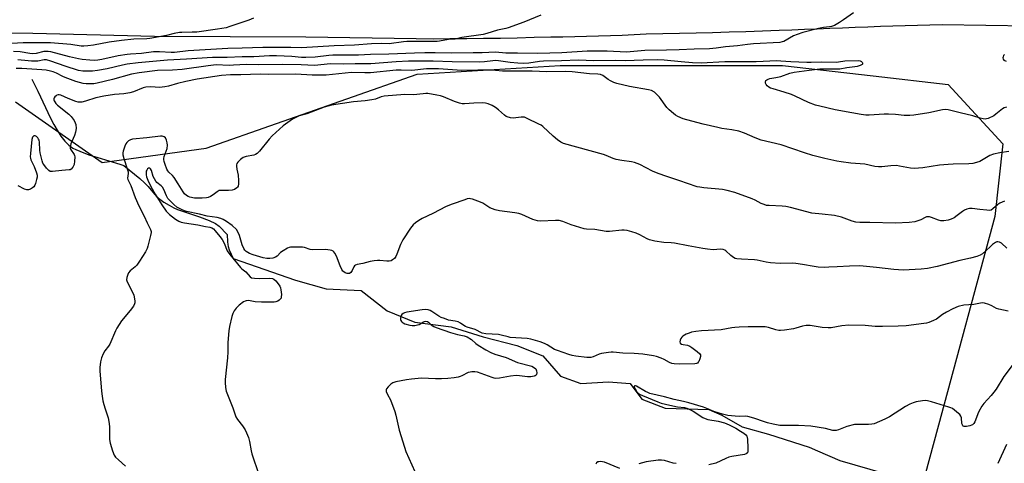
# Model space of a CAD drawing. Units: inches. Extents: x 1315762 to 1321763, y 525447 to 529448.
# Drawn here: x 1319478 to 1319923, y 528358 to 528558 of the extents above; entities that cross this region are included whole.
import ezdxf

# ---------------------------------------------------------------- set-up
doc = ezdxf.new("R2010")
doc.units = ezdxf.units.IN
doc.header["$MEASUREMENT"] = 0
for name, color, linetype in [('HYDRO-Single Line Stream', 4, 'Continuous'), ('NTRL-Trees', 3, 'Continuous'), ('TRANS-Road', 130, 'Continuous'), ('Undefined', 1, 'Continuous')]:
    doc.layers.add(name, color=color, linetype=linetype)

msp = doc.modelspace()

# ---------------------------------------------------------------- linework, layer by layer
at = {"layer": 'HYDRO-Single Line Stream'}
msp.add_lwpolyline([(1319483.56, 528531.59), (1319486.23, 528526.22), (1319492.02, 528513.99), (1319493.49, 528511.12), (1319494.97, 528508.49), (1319496.65, 528505.88), (1319498.42, 528503.63), (1319500.31, 528501.78), (1319502.14, 528500.48), (1319503.41, 528499.8), (1319505.16, 528499.02), (1319509.31, 528497.47), (1319513.31, 528496.18), (1319523.35, 528493.19), (1319525.16, 528492.61), (1319532.24, 528486.79), (1319534.49, 528484.75), (1319536.1, 528483.1), (1319539, 528479.65), (1319540.04, 528478.53), (1319541.3, 528477.44), (1319543.2, 528476.09), (1319545.57, 528474.63), (1319547.69, 528473.48), (1319549.26, 528472.78), (1319551.1, 528472.09), (1319559.31, 528469.44), (1319563.6, 528467.77), (1319566.51, 528466.37), (1319568.1, 528465.14), (1319571.81, 528461.51), (1319571.87, 528458.11), (1319571.97, 528457), (1319572.21, 528455.96), (1319572.71, 528454.51), (1319574.41, 528450.65), (1319602.65, 528440.81), (1319616.45, 528436.87), (1319632.21, 528436.22), (1319644.03, 528427.03), (1319656.51, 528421.78), (1319672.93, 528419.81), (1319687.38, 528415.22), (1319702.49, 528411.28), (1319714.31, 528406.69), (1319722.19, 528397.5), (1319731.39, 528394.22), (1319743.87, 528394.87), (1319753.72, 528394.22), (1319758.97, 528387), (1319769.48, 528383.06), (1319789.19, 528382.41), (1319795.1, 528379.78), (1319804.29, 528374.53), (1319816.11, 528371.25), (1319834.5, 528365.34), (1319838.21, 528363.76), (1319848.3, 528359.44), (1319868.66, 528353.53)], dxfattribs=at)
at = {"layer": 'NTRL-Trees'}
msp.add_lwpolyline([(1319476.13, 528521.37), (1319515.31, 528493.94), (1319562.33, 528500.47), (1319657.55, 528533.87), (1319722.01, 528537.77), (1319822.44, 528537.77), (1319863.34, 528533.11), (1319897.29, 528529.24), (1319921.85, 528502.34), (1319918.34, 528469.59), (1319892.84, 528375.27), (1319888.5, 528359.2), (1319851.17, 528221.11), (1319800.2, 528138.06), (1319767.48, 528094.2), (1319720.4, 528104.65), (1319672.44, 528127.88), (1319613.65, 528173.39), (1319606.69, 528184.15), (1319572.94, 528178.64), (1319558.15, 528158.52), (1319519.41, 528118.43), (1319509.34, 528093.74), (1319417.79, 527951.93)], dxfattribs=at)
at = {"layer": 'TRANS-Road'}
msp.add_lwpolyline([(1319933.96, 528555.51), (1319894.51, 528556.18), (1319866.65, 528555.4), (1319860.93, 528555.14), (1319855.21, 528554.89), (1319849.49, 528554.65), (1319843.77, 528554.41), (1319838.05, 528554.18), (1319832.34, 528553.96), (1319826.62, 528553.74), (1319820.91, 528553.54), (1319813.41, 528553.27), (1319805.91, 528553.01), (1319798.41, 528552.78), (1319790.9, 528552.57), (1319783.4, 528552.37), (1319775.89, 528552.2), (1319768.38, 528552.04), (1319760.88, 528551.9), (1319755.51, 528551.61), (1319750.13, 528551.37), (1319744.76, 528551.15), (1319739.38, 528550.97), (1319734.01, 528550.83), (1319728.63, 528550.71), (1319723.25, 528550.64), (1319717.88, 528550.6), (1319710.28, 528550.37), (1319702.68, 528550.18), (1319695.08, 528550.02), (1319687.48, 528549.9), (1319679.88, 528549.8), (1319672.28, 528549.75), (1319664.68, 528549.73), (1319657.09, 528549.74), (1319607.32, 528550.63), (1319538.96, 528550.94), (1319484.04, 528552.15), (1319421.56, 528553.08)], dxfattribs=at)
at = {"layer": 'Undefined'}
for points, elevation in [([(1319854.53, 528561.62), (1319850.04, 528558.36), (1319848.1, 528557.13), (1319845.87, 528555.87), (1319844.61, 528555.37), (1319843.62, 528555.17), (1319841, 528554.87), (1319838.71, 528554.47), (1319831.69, 528552.64), (1319828.99, 528551.82), (1319827.4, 528551.17), (1319823, 528548.65), (1319822.31, 528548.4), (1319821.28, 528548.23), (1319809.28, 528547.54), (1319806.62, 528547.25), (1319802.11, 528546.6), (1319796.64, 528546.2), (1319792.54, 528545.61), (1319789.45, 528545.35), (1319782.55, 528545.21), (1319775.79, 528544.84), (1319770.01, 528544.64), (1319760.23, 528544.55), (1319751.99, 528543.81), (1319743.27, 528544.2), (1319736.6, 528544.29), (1319734.2, 528544.22), (1319722.83, 528543.53), (1319711.98, 528543.17), (1319702.76, 528543.37), (1319697.55, 528543.33), (1319692.93, 528543.74), (1319686.85, 528543.48), (1319682.72, 528543.42), (1319673.17, 528543.36), (1319665.57, 528543.48), (1319661.01, 528543.46), (1319656.35, 528543.38), (1319644.69, 528542.95), (1319636.48, 528542.79), (1319631.03, 528542.44), (1319622.84, 528542.46), (1319619.41, 528542.37), (1319617.68, 528542.25), (1319611.44, 528541.59), (1319607.21, 528541.43), (1319605.23, 528541.45), (1319600.95, 528541.88), (1319594.01, 528542.13), (1319590.9, 528542.08), (1319583.78, 528541.67), (1319578.49, 528541.71), (1319571.7, 528541.39), (1319565.14, 528541.35), (1319553.41, 528540.6), (1319544.73, 528540.22), (1319531.6, 528538.95), (1319526.63, 528538.31), (1319524.44, 528537.86), (1319517.64, 528536.24), (1319513.27, 528535.47), (1319510.9, 528535.27), (1319506.63, 528535.26), (1319504.65, 528535.54), (1319498.62, 528537.42), (1319492.12, 528539.79), (1319490.14, 528540.31), (1319489.07, 528540.3), (1319486.21, 528539.8), (1319483.39, 528539.72), (1319481.95, 528539.82), (1319477.29, 528540.36)], 514), ([(1319583.62, 528559.13), (1319581.47, 528558.23), (1319573.01, 528555.35), (1319571.25, 528554.83), (1319567.31, 528554.12), (1319558.05, 528552.9), (1319555.97, 528552.78), (1319551.31, 528552.75), (1319550.21, 528552.68), (1319547.76, 528552.22), (1319544.38, 528551.3), (1319536.8, 528549.98), (1319535.46, 528549.85), (1319529.59, 528549.59), (1319524.08, 528549.1), (1319518.45, 528548.24), (1319511.35, 528546.98), (1319508.82, 528546.63), (1319507.04, 528546.54), (1319505.86, 528546.57), (1319501.21, 528547.2), (1319492.05, 528547.98), (1319490.4, 528548.03), (1319487.35, 528547.95), (1319479.65, 528547.97), (1319469.4, 528547.45)], 518), ([(1319713.34, 528560.55), (1319705.74, 528557.35), (1319698.62, 528554.76), (1319697.49, 528554.46), (1319693.72, 528553.71), (1319689.02, 528552.25), (1319687.34, 528551.84), (1319677.73, 528550.38), (1319674.71, 528549.72), (1319671.68, 528549.52), (1319667.64, 528548.8), (1319666.47, 528548.67), (1319662.78, 528548.66), (1319659.88, 528548.56), (1319655.45, 528548.66), (1319652.84, 528548.62), (1319651.38, 528548.49), (1319644.87, 528547.63), (1319641.42, 528547.66), (1319636.84, 528547.51), (1319629.24, 528546.9), (1319620.07, 528546.58), (1319605.31, 528545.81), (1319600.48, 528545.92), (1319587.91, 528545.92), (1319578.44, 528545.58), (1319572.08, 528545.48), (1319554.13, 528544.36), (1319547.89, 528543.59), (1319546.42, 528543.6), (1319541.26, 528543.95), (1319538.45, 528543.88), (1319532.99, 528543.26), (1319528.08, 528542.93), (1319526.61, 528542.76), (1319522.51, 528542.09), (1319515.21, 528540.49), (1319513.28, 528540.17), (1319511.99, 528540.05), (1319509.76, 528540.15), (1319506.28, 528540.48), (1319504.55, 528540.73), (1319500.58, 528541.63), (1319492.09, 528543.87), (1319490.98, 528544.09), (1319490.13, 528544.15), (1319488.98, 528544.03), (1319485.5, 528543.18), (1319484.06, 528542.98), (1319482.69, 528543.12), (1319478.25, 528543.91), (1319475.23, 528544.04)], 516), ([(1319923.51, 528518.93), (1319922.52, 528518.58), (1319921.81, 528518.18), (1319918.81, 528515.74), (1319917.84, 528515.11), (1319915.26, 528513.9), (1319914.46, 528513.66), (1319913.92, 528513.6), (1319913.09, 528513.67), (1319911.69, 528513.96), (1319908.31, 528514.98), (1319902.57, 528516.34), (1319897.22, 528517.74), (1319895.93, 528517.94), (1319894.66, 528517.78), (1319888.56, 528516.39), (1319881.76, 528515.37), (1319879.98, 528515.17), (1319877.31, 528515.22), (1319873.43, 528515.7), (1319870.3, 528515.84), (1319868.28, 528515.81), (1319861.52, 528515.27), (1319860.06, 528515.33), (1319858.02, 528515.62), (1319853.72, 528516.35), (1319846.26, 528517.78), (1319839.32, 528519.33), (1319837.32, 528519.91), (1319834.25, 528521.03), (1319828.16, 528523.98), (1319826.45, 528524.73), (1319823.17, 528525.76), (1319818.15, 528527.2), (1319817.06, 528527.59), (1319816.33, 528528), (1319815.56, 528528.63), (1319815.08, 528529.22), (1319814.77, 528529.86), (1319814.71, 528530.29), (1319814.96, 528530.93), (1319815.3, 528531.3), (1319815.94, 528531.67), (1319816.67, 528531.88), (1319819.37, 528532.3), (1319821.7, 528532.83), (1319825.72, 528534.27), (1319827.64, 528534.83), (1319834.43, 528535.59), (1319839.36, 528536.26), (1319841.66, 528536.31), (1319846.42, 528536.21), (1319848.3, 528536.32), (1319851.52, 528536.86), (1319856.35, 528537.53), (1319857.72, 528537.88), (1319858.54, 528538.32), (1319858.63, 528538.47), (1319858.63, 528538.79), (1319858.47, 528539.13), (1319858.2, 528539.46), (1319857.64, 528539.78), (1319856.58, 528539.94), (1319850.64, 528539.69), (1319847.76, 528539.27), (1319846.65, 528539.19), (1319840.01, 528539.33), (1319835.4, 528539.1), (1319833.45, 528539.08), (1319826.22, 528539.44), (1319821.65, 528539.79), (1319819.95, 528539.83), (1319810.57, 528539.4), (1319796.38, 528539.47), (1319785.69, 528538.87), (1319781.74, 528539.01), (1319776.69, 528539.4), (1319769.08, 528540.11), (1319766.2, 528540.26), (1319759.61, 528540.17), (1319751.46, 528539.95), (1319747.04, 528540), (1319737.31, 528539.93), (1319730.35, 528540.21), (1319722.74, 528539.81), (1319714.51, 528539.74), (1319712.78, 528539.57), (1319707.9, 528538.88), (1319705.45, 528538.73), (1319702.93, 528538.81), (1319699.49, 528539.08), (1319694.19, 528539.89), (1319692.96, 528539.99), (1319691.67, 528539.91), (1319687.9, 528539.36), (1319685.77, 528539.27), (1319673.27, 528539.36), (1319664.78, 528539.74), (1319659.08, 528539.79), (1319653.65, 528539.69), (1319648.08, 528539.43), (1319636.58, 528538.52), (1319629.55, 528538.59), (1319624.4, 528538.35), (1319618.37, 528538.47), (1319611.2, 528537.83), (1319605.07, 528538.14), (1319596.55, 528538.27), (1319585.93, 528538.05), (1319580.3, 528538.28), (1319574.67, 528537.87), (1319572.64, 528537.8), (1319566.78, 528538), (1319563.23, 528537.69), (1319551.36, 528535.96), (1319547.05, 528535.66), (1319540.36, 528535.46), (1319532.06, 528534.5), (1319528.48, 528533.83), (1319519.97, 528531.46), (1319513.01, 528529.8), (1319511.56, 528529.56), (1319509.79, 528529.48), (1319508.02, 528529.5), (1319506.77, 528529.64), (1319503.43, 528530.56), (1319498.66, 528532.28), (1319497.57, 528532.77), (1319494.69, 528534.33), (1319493.24, 528534.9), (1319491.97, 528535.25), (1319490.04, 528535.59), (1319488.03, 528535.83), (1319479.05, 528536.42), (1319476.55, 528536.45)], 512), ([(1319922.64, 528542.67), (1319922.28, 528542.32), (1319922.01, 528541.65), (1319921.96, 528541.16), (1319922.03, 528540.7), (1319922.43, 528540.15), (1319923.38, 528539.68)], 512), ([(1319924.58, 528498.91), (1319920.61, 528498.4), (1319917.63, 528497.69), (1319916.1, 528497.05), (1319911.45, 528494.47), (1319910.05, 528493.97), (1319908.31, 528493.53), (1319906.58, 528493.37), (1319899.47, 528493.24), (1319897.24, 528493.1), (1319893.24, 528492.7), (1319885.86, 528491.6), (1319881.9, 528491.24), (1319880.23, 528491.41), (1319875.24, 528492.37), (1319873.85, 528492.56), (1319871.32, 528492.44), (1319867.3, 528491.95), (1319865.83, 528491.96), (1319864.06, 528492.21), (1319859.68, 528493.15), (1319853.28, 528493.72), (1319848.96, 528494.23), (1319846.95, 528494.59), (1319841.53, 528495.8), (1319836.12, 528497.11), (1319832.43, 528498.31), (1319821.9, 528501.98), (1319812.85, 528504.11), (1319810.06, 528505.07), (1319805.35, 528507.16), (1319802.69, 528508.13), (1319799.55, 528508.74), (1319795.03, 528509.39), (1319793.31, 528509.71), (1319786.66, 528511.21), (1319779.23, 528513.16), (1319777.57, 528513.72), (1319775.19, 528514.75), (1319774.19, 528515.33), (1319773.26, 528516.05), (1319771.25, 528517.79), (1319770.21, 528518.84), (1319766.87, 528523.44), (1319765.93, 528524.59), (1319764.6, 528525.69), (1319763.37, 528526.41), (1319761.95, 528526.79), (1319753.41, 528528.26), (1319747.67, 528529.63), (1319746.32, 528530.15), (1319744.75, 528530.89), (1319743.74, 528531.5), (1319741.32, 528533.21), (1319740.26, 528533.64), (1319739.12, 528533.81), (1319735.37, 528533.99), (1319727.44, 528534.92), (1319724.29, 528535.06), (1319716.11, 528534.96), (1319709.48, 528535.27), (1319697.65, 528535.14), (1319696.01, 528535.23), (1319692.81, 528535.56), (1319691.36, 528535.62), (1319684.88, 528535.66), (1319677.74, 528535.54), (1319667.21, 528536.29), (1319665.36, 528536.34), (1319661.77, 528536.2), (1319655.17, 528535.51), (1319650.27, 528535.65), (1319648.1, 528535.59), (1319636.45, 528534.44), (1319633.91, 528534.41), (1319627.85, 528534.54), (1319616.42, 528533.41), (1319610.06, 528533.4), (1319602.73, 528533.83), (1319590.6, 528533.67), (1319586.59, 528533.93), (1319577.95, 528533.62), (1319573.25, 528533.55), (1319569.24, 528533.23), (1319558.13, 528531.65), (1319553.04, 528530.53), (1319549.29, 528529.59), (1319545.27, 528528.42), (1319543.53, 528528.1), (1319541.2, 528527.9), (1319537.22, 528528.15), (1319534.95, 528527.94), (1319533.87, 528527.66), (1319529.41, 528525.91), (1319527.78, 528525.41), (1319525.02, 528525.01), (1319520.82, 528524.7), (1319516.12, 528523.95), (1319512.51, 528523.12), (1319507.79, 528521.6), (1319506.12, 528521.23), (1319504.45, 528521.23), (1319503.36, 528521.46), (1319499.9, 528522.86), (1319496.68, 528524.37), (1319495.86, 528524.59), (1319495.37, 528524.57), (1319494.91, 528524.39), (1319494.48, 528524.12), (1319493.91, 528523.59), (1319493.62, 528523.19), (1319493.48, 528522.74), (1319493.49, 528522.26), (1319493.63, 528521.77), (1319493.87, 528521.3), (1319494.36, 528520.64), (1319495.2, 528519.82), (1319500.23, 528515.75), (1319501.28, 528514.81), (1319501.83, 528514.16), (1319502.62, 528512.96), (1319503.16, 528511.95), (1319503.41, 528511.16), (1319503.52, 528509.25), (1319503.32, 528507.6), (1319502.82, 528506.21), (1319501.2, 528502.35), (1319500.83, 528501), (1319500.87, 528500.48), (1319501.08, 528500), (1319502.7, 528497.65), (1319502.88, 528497.13), (1319502.95, 528496.57), (1319502.88, 528494.52), (1319502.62, 528493.11), (1319502.02, 528491.8), (1319501.33, 528490.95), (1319500.9, 528490.7), (1319500.44, 528490.59), (1319497.06, 528490.39), (1319492.91, 528489.84), (1319492.34, 528489.85), (1319491.87, 528489.95), (1319491.23, 528490.34), (1319490.25, 528491.39), (1319488.98, 528493.01), (1319488.55, 528493.73), (1319488.15, 528494.71), (1319487.31, 528498.35), (1319487.17, 528499.53), (1319486.96, 528503.13), (1319486.81, 528504.01), (1319486.64, 528504.48), (1319486.28, 528505.11), (1319485.68, 528505.66), (1319485.01, 528506), (1319484.8, 528506.05), (1319484.43, 528505.98), (1319484.14, 528505.74), (1319483.91, 528505.4), (1319483.63, 528504.38), (1319482.89, 528498.01), (1319482.82, 528496.56), (1319482.92, 528495.89), (1319483.16, 528495.15), (1319484.61, 528492.1), (1319485.68, 528489.35), (1319485.97, 528488.24), (1319485.97, 528487.4), (1319485.72, 528486.26), (1319485.23, 528484.55), (1319484.93, 528483.73), (1319484.51, 528483.01), (1319483.89, 528482.47), (1319482.89, 528481.94), (1319482.1, 528481.66), (1319481.31, 528481.61), (1319480.25, 528481.97), (1319477.32, 528483.36)], 510), ([(1319922.62, 528476.48), (1319920.55, 528475.63), (1319919.61, 528475.06), (1319917.39, 528472.99), (1319916.58, 528472.47), (1319915.81, 528472.33), (1319914.7, 528472.36), (1319911.56, 528472.67), (1319908.05, 528473.21), (1319906.92, 528473.21), (1319905.62, 528472.87), (1319904.62, 528472.45), (1319903.65, 528471.79), (1319901.35, 528469.96), (1319899.97, 528469.01), (1319898.52, 528468.3), (1319897.22, 528467.91), (1319895.25, 528467.63), (1319893.86, 528467.62), (1319892.8, 528467.9), (1319889.64, 528469.14), (1319888.83, 528469.35), (1319888.02, 528469.43), (1319887.51, 528469.37), (1319886.8, 528469.11), (1319884.84, 528468.05), (1319884.04, 528467.7), (1319882.12, 528467.22), (1319879.57, 528466.83), (1319873.48, 528466.54), (1319861.88, 528466.9), (1319857.32, 528466.91), (1319855.6, 528467.07), (1319853.91, 528467.5), (1319849.05, 528469.27), (1319845.96, 528470.05), (1319840.27, 528470.57), (1319835.74, 528471.12), (1319826.01, 528473.59), (1319824.01, 528474.03), (1319822.22, 528474.19), (1319816.36, 528474.47), (1319815.27, 528474.6), (1319814.18, 528474.94), (1319812.86, 528475.48), (1319810.07, 528476.93), (1319808.75, 528477.49), (1319800.85, 528480.34), (1319797.45, 528481.38), (1319795.42, 528481.78), (1319786.86, 528482.54), (1319785.09, 528482.78), (1319783.95, 528483.04), (1319779.49, 528484.45), (1319776.14, 528485.66), (1319770.17, 528487.57), (1319766.37, 528488.95), (1319763.78, 528490.11), (1319758.09, 528493.05), (1319755.69, 528494), (1319754.27, 528494.31), (1319749.87, 528494.82), (1319747.36, 528495.39), (1319746, 528495.82), (1319742.87, 528497.18), (1319741.64, 528497.61), (1319723.61, 528502.56), (1319722.36, 528503.18), (1319720.83, 528504.24), (1319718.95, 528505.84), (1319714.18, 528510.23), (1319713.49, 528510.77), (1319712.49, 528511.35), (1319707.24, 528513.89), (1319705.9, 528514.4), (1319705.35, 528514.49), (1319704.5, 528514.47), (1319700.8, 528513.97), (1319699.72, 528514.09), (1319698.12, 528514.56), (1319697.62, 528514.8), (1319696.94, 528515.28), (1319694.16, 528517.81), (1319692.8, 528518.84), (1319691.35, 528519.71), (1319689.51, 528520.48), (1319688.43, 528520.78), (1319686.97, 528520.87), (1319683.11, 528520.76), (1319678.95, 528520.39), (1319677.79, 528520.45), (1319676.65, 528520.74), (1319674.4, 528521.51), (1319669.43, 528523.57), (1319668.04, 528524.07), (1319666.33, 528524.44), (1319662.29, 528525.08), (1319661.41, 528525.12), (1319660.22, 528525.05), (1319655.83, 528524.5), (1319651.9, 528524.61), (1319642.58, 528523.91), (1319641.25, 528523.64), (1319638.69, 528522.64), (1319637.04, 528522.22), (1319633.97, 528521.83), (1319628.79, 528521.43), (1319618.83, 528519.8), (1319617.17, 528519.42), (1319615.53, 528518.95), (1319607.72, 528516.01), (1319604.27, 528514.99), (1319603, 528514.51), (1319601.29, 528513.46), (1319597.04, 528510.47), (1319592.07, 528505.98), (1319590.65, 528504.53), (1319586.28, 528499.03), (1319585.26, 528498), (1319584.54, 528497.54), (1319583.74, 528497.25), (1319580.27, 528496.64), (1319578.92, 528496.23), (1319577.75, 528495.38), (1319576.53, 528494.13), (1319576.11, 528493.44), (1319576, 528492.91), (1319576, 528492.35), (1319576.16, 528490.91), (1319576.66, 528488.22), (1319576.86, 528485.84), (1319576.89, 528484.36), (1319576.67, 528483.32), (1319576.44, 528482.89), (1319576.11, 528482.5), (1319575, 528481.76), (1319573.97, 528481.4), (1319572.31, 528481.28), (1319569.24, 528481.39), (1319568.18, 528481.25), (1319567.23, 528480.75), (1319565.41, 528479.42), (1319564.22, 528478.68), (1319563.23, 528478.18), (1319562.45, 528477.94), (1319560.47, 528477.81), (1319557.02, 528477.88), (1319554.91, 528478.33), (1319554.1, 528478.64), (1319553.33, 528479.07), (1319552.49, 528479.78), (1319551.81, 528480.64), (1319549.68, 528484.4), (1319547.77, 528487.19), (1319547.05, 528488.05), (1319545.41, 528489.6), (1319544.95, 528490.16), (1319544.54, 528490.96), (1319543.74, 528493.07), (1319543.29, 528494.45), (1319543.13, 528495.28), (1319543.13, 528495.83), (1319543.3, 528496.68), (1319544.58, 528500.32), (1319544.73, 528501.74), (1319544.66, 528502.88), (1319544.35, 528504.01), (1319543.83, 528505.03), (1319543.28, 528505.58), (1319542.36, 528505.91), (1319541.59, 528505.93), (1319535.52, 528505.06), (1319528.95, 528504.49), (1319528.13, 528504.25), (1319527.21, 528503.73), (1319526.4, 528503.06), (1319525.95, 528502.39), (1319525.54, 528501.32), (1319524.86, 528499.1), (1319524.67, 528498.27), (1319524.64, 528497.44), (1319525.02, 528495.78), (1319526.64, 528491.14), (1319527.02, 528489.77), (1319527.07, 528488.93), (1319526.82, 528486.93), (1319526.91, 528486.33), (1319528.21, 528483.51), (1319530.21, 528478.11), (1319531.83, 528474.39), (1319534.2, 528469.73), (1319535.58, 528466.7), (1319537.17, 528463.64), (1319537.4, 528462.86), (1319537.41, 528462.32), (1319537.16, 528460.93), (1319535.92, 528456.16), (1319535.55, 528455.08), (1319534.82, 528453.58), (1319532.12, 528449.34), (1319530.94, 528447.64), (1319530.15, 528446.83), (1319527.99, 528445), (1319527.26, 528444.18), (1319526.87, 528443.42), (1319526.45, 528442.04), (1319526.34, 528440.93), (1319526.56, 528440.11), (1319528.97, 528435.34), (1319529.53, 528433.98), (1319530.02, 528431.45), (1319530.03, 528430.63), (1319529.91, 528430.11), (1319529.39, 528429.14), (1319527.89, 528427.06), (1319524.07, 528422.48), (1319521.98, 528419.21), (1319521.3, 528417.89), (1319518.76, 528411.9), (1319518.17, 528410.95), (1319516.54, 528408.91), (1319515.74, 528407.48), (1319514.98, 528405.69), (1319514.6, 528404.01), (1319514.26, 528401.41), (1319514.24, 528399.94), (1319515.04, 528390.71), (1319515.31, 528388.38), (1319515.65, 528386.38), (1319516.06, 528384.68), (1319516.62, 528382.72), (1319517.95, 528378.64), (1319518.34, 528376.98), (1319518.58, 528374.72), (1319518.68, 528368.88), (1319518.86, 528367.15), (1319519.97, 528363.75), (1319520.72, 528361.81), (1319521.36, 528360.85), (1319522.64, 528359.61), (1319525.77, 528356.84)], 508), ([(1319923.69, 528455.25), (1319921.33, 528457.47), (1319920.4, 528458.03), (1319919.67, 528458.17), (1319919.19, 528458.09), (1319918.57, 528457.84), (1319917.27, 528457), (1319916.42, 528456.24), (1319914.26, 528454), (1319912.71, 528452.75), (1319911.7, 528452.15), (1319910.11, 528451.58), (1319907.37, 528450.82), (1319902.49, 528449.7), (1319892.2, 528447.03), (1319887.88, 528446.04), (1319885.09, 528445.75), (1319876.91, 528445.41), (1319872.65, 528445.66), (1319864.91, 528446.59), (1319857.34, 528447.31), (1319852.62, 528447.18), (1319847.15, 528446.77), (1319843.35, 528446.62), (1319841.31, 528446.59), (1319838.47, 528446.72), (1319836.76, 528446.92), (1319831.54, 528447.96), (1319828.47, 528448.34), (1319826.75, 528448.45), (1319821.41, 528448.42), (1319817.05, 528448.7), (1319815.03, 528448.93), (1319810.98, 528449.87), (1319809.81, 528450.06), (1319803.86, 528450.24), (1319801.88, 528450.41), (1319801.08, 528450.62), (1319800.37, 528451), (1319799.07, 528452.03), (1319796.8, 528454.14), (1319796.34, 528454.42), (1319795.59, 528454.68), (1319794.48, 528454.77), (1319791.12, 528454.58), (1319788.63, 528454.8), (1319786.4, 528455.12), (1319779.83, 528456.29), (1319773.72, 528457.47), (1319772.16, 528457.65), (1319768.81, 528457.8), (1319764.86, 528458.5), (1319762.35, 528459.1), (1319761.31, 528459.56), (1319758, 528461.29), (1319756.36, 528462.02), (1319754.49, 528462.68), (1319752.38, 528463.22), (1319751.03, 528463.4), (1319749.9, 528463.41), (1319744.31, 528462.79), (1319742.86, 528462.78), (1319737.69, 528463.74), (1319733.97, 528463.84), (1319732.83, 528464), (1319726.98, 528465.8), (1319723.22, 528467.37), (1319721.69, 528467.77), (1319720.02, 528467.82), (1319713.24, 528467.44), (1319711.81, 528467.55), (1319709.71, 528468.24), (1319704.81, 528470.42), (1319703.42, 528470.93), (1319701.66, 528471.25), (1319694.74, 528472.08), (1319692.79, 528472.58), (1319690.33, 528473.52), (1319687.12, 528475.53), (1319686.08, 528476.06), (1319682.43, 528477.4), (1319681.58, 528477.6), (1319680.96, 528477.63), (1319680.1, 528477.48), (1319678.96, 528477.13), (1319673.31, 528475.2), (1319670.59, 528474.15), (1319664.51, 528470.94), (1319659.73, 528468.71), (1319658.2, 528467.78), (1319656.74, 528466.75), (1319655.72, 528465.76), (1319654.46, 528464.23), (1319651.03, 528459.06), (1319649.94, 528456.86), (1319648.33, 528452.51), (1319647.88, 528451.46), (1319647.23, 528450.61), (1319646.39, 528449.97), (1319645.7, 528449.62), (1319644.93, 528449.45), (1319643.84, 528449.46), (1319640.66, 528449.69), (1319639.57, 528449.66), (1319638.11, 528449.5), (1319636.36, 528449.2), (1319632.95, 528448.34), (1319630.41, 528447.83), (1319629.65, 528447.52), (1319629.23, 528447.22), (1319628.91, 528446.8), (1319628.17, 528445.25), (1319627.58, 528444.3), (1319627.02, 528443.84), (1319626.58, 528443.77), (1319625.84, 528443.9), (1319625.08, 528444.17), (1319624.37, 528444.54), (1319623.97, 528444.91), (1319623.49, 528445.62), (1319622.71, 528447.23), (1319621.03, 528451.6), (1319620.36, 528452.94), (1319619.9, 528453.59), (1319619.53, 528453.93), (1319619.05, 528454.18), (1319618.23, 528454.4), (1319616.19, 528454.64), (1319610.34, 528454.49), (1319609.2, 528454.69), (1319606.61, 528455.56), (1319605.81, 528455.73), (1319603.48, 528455.79), (1319600.28, 528455.67), (1319599.72, 528455.56), (1319598.95, 528455.25), (1319597, 528454.12), (1319595.88, 528453.27), (1319594.36, 528451.73), (1319593.51, 528451.16), (1319592.32, 528450.7), (1319590.94, 528450.54), (1319589.6, 528450.63), (1319587.97, 528450.96), (1319583.41, 528452.26), (1319581.78, 528452.88), (1319580.36, 528453.76), (1319579.75, 528454.38), (1319579.25, 528455.07), (1319578.5, 528456.76), (1319577.24, 528461.05), (1319576.73, 528462.4), (1319575.89, 528463.7), (1319573.98, 528465.52), (1319571.41, 528467.37), (1319569.89, 528468.21), (1319568.85, 528468.65), (1319567.26, 528469.06), (1319562.75, 528469.75), (1319559.26, 528470.66), (1319553.43, 528471.84), (1319552.41, 528472.17), (1319551.08, 528472.73), (1319549.09, 528473.77), (1319547.61, 528474.97), (1319545.02, 528477.72), (1319544.28, 528478.91), (1319543.1, 528481.75), (1319542.56, 528482.75), (1319541.9, 528483.45), (1319540.04, 528484.91), (1319539.48, 528485.57), (1319538.88, 528486.58), (1319538.37, 528487.66), (1319537.58, 528490.31), (1319537.13, 528491.11), (1319536.83, 528491.34), (1319536.29, 528491.39), (1319535.78, 528491.11), (1319535.4, 528490.56), (1319535.23, 528490.05), (1319535.11, 528489.23), (1319535.16, 528488.39), (1319535.34, 528487.56), (1319535.91, 528485.94), (1319537.24, 528483.08), (1319539.19, 528479.67), (1319542.2, 528474.82), (1319544.2, 528471.99), (1319545.67, 528470.55), (1319547.04, 528469.42), (1319548.48, 528468.4), (1319549.98, 528467.51), (1319551, 528467.08), (1319552.41, 528466.75), (1319558.51, 528465.8), (1319562.01, 528465.05), (1319563.88, 528464.81), (1319564.38, 528464.67), (1319564.85, 528464.43), (1319565.5, 528463.93), (1319566.31, 528463.11), (1319568.4, 528460.61), (1319569.43, 528459.24), (1319570.41, 528457.56), (1319571.81, 528454.11), (1319572.91, 528452.45), (1319577.72, 528446.5), (1319578.31, 528445.93), (1319580.14, 528444.51), (1319582.12, 528442.26), (1319582.78, 528441.86), (1319584.11, 528441.65), (1319586.39, 528441.62), (1319590.82, 528441.78), (1319592.16, 528441.62), (1319592.83, 528441.29), (1319593.67, 528440.53), (1319594.81, 528439.21), (1319595.56, 528438.07), (1319595.87, 528437.31), (1319596.03, 528436.46), (1319596.21, 528434.39), (1319596.19, 528433.26), (1319596.05, 528432.75), (1319595.78, 528432.32), (1319595.21, 528431.77), (1319594.54, 528431.31), (1319593.77, 528431.01), (1319592.91, 528430.89), (1319587.26, 528430.84), (1319584.42, 528430.99), (1319581.3, 528431.59), (1319580.33, 528431.53), (1319579.83, 528431.37), (1319579.07, 528430.97), (1319577.16, 528429.59), (1319575.73, 528428.12), (1319574.91, 528426.97), (1319574.33, 528425.74), (1319573.9, 528424.38), (1319572.8, 528419.89), (1319572.46, 528417.89), (1319571.98, 528412.73), (1319571.98, 528408.44), (1319571.85, 528405.78), (1319570.86, 528395.89), (1319570.8, 528394.64), (1319570.94, 528392.34), (1319571.32, 528390.68), (1319574.23, 528383.15), (1319575.7, 528379.08), (1319576.36, 528377.84), (1319578.61, 528374.97), (1319579.9, 528373.15), (1319580.54, 528371.86), (1319581.4, 528369.71), (1319581.87, 528368.02), (1319582.61, 528363.81), (1319582.92, 528362.45), (1319585.98, 528353.06)], 506), ([(1319924.36, 528426.83), (1319920.16, 528427.69), (1319919.1, 528428.04), (1319916.88, 528429.2), (1319915.55, 528429.77), (1319913.62, 528430.4), (1319912.5, 528430.54), (1319908.79, 528429.9), (1319904.29, 528429.54), (1319901.72, 528428.97), (1319899.28, 528427.94), (1319896.45, 528426.37), (1319894.7, 528425.3), (1319891.91, 528423.23), (1319890.62, 528422.62), (1319888.49, 528421.75), (1319887.4, 528421.4), (1319886.23, 528421.18), (1319878.2, 528420.22), (1319874.69, 528420.01), (1319867.62, 528419.83), (1319864.33, 528419.93), (1319859.72, 528420.27), (1319852.35, 528420.49), (1319849.16, 528420.14), (1319844.42, 528419.35), (1319843.05, 528419.27), (1319840.3, 528419.44), (1319834.91, 528420.32), (1319833.18, 528420.35), (1319831.45, 528420.11), (1319828.44, 528419.15), (1319827.35, 528418.88), (1319823.28, 528418.25), (1319821.54, 528418.07), (1319820.71, 528418.11), (1319819.37, 528418.35), (1319816.05, 528419.4), (1319814.66, 528419.69), (1319812.89, 528419.76), (1319806.96, 528419.73), (1319802.86, 528419.57), (1319800.92, 528419.42), (1319799.54, 528419.25), (1319794.7, 528418.38), (1319785.92, 528417.91), (1319783.38, 528417.61), (1319781.43, 528417.28), (1319780.33, 528416.95), (1319778.97, 528416.41), (1319778.17, 528416.03), (1319777.49, 528415.58), (1319776.98, 528415.08), (1319776.52, 528414.4), (1319776.18, 528413.67), (1319776.05, 528412.96), (1319776.24, 528412.42), (1319776.83, 528411.98), (1319777.61, 528411.74), (1319779.55, 528411.45), (1319780.59, 528411.04), (1319781.55, 528410.39), (1319783.9, 528408.61), (1319785.13, 528407.48), (1319785.37, 528407.05), (1319785.39, 528406.3), (1319785.11, 528405.22), (1319784.68, 528404.16), (1319784.4, 528403.71), (1319784.06, 528403.4), (1319783.67, 528403.21), (1319782.86, 528403.06), (1319776.15, 528402.91), (1319773.6, 528402.98), (1319772.51, 528403.21), (1319771.47, 528403.6), (1319769.04, 528405), (1319767.73, 528405.58), (1319765.57, 528406.36), (1319764.14, 528406.7), (1319759.41, 528407.39), (1319755.53, 528407.65), (1319750.39, 528407.8), (1319746, 528408.29), (1319745.12, 528408.31), (1319743.94, 528408.22), (1319740.72, 528407.74), (1319739.62, 528407.35), (1319736.95, 528406.15), (1319735.93, 528405.89), (1319734.07, 528405.91), (1319729.09, 528406.45), (1319727.5, 528406.77), (1319725.94, 528407.19), (1319720.79, 528409), (1319719.51, 528409.58), (1319716.24, 528411.58), (1319714.97, 528412.27), (1319713.1, 528412.95), (1319708.87, 528414.21), (1319707.15, 528414.48), (1319699.54, 528415), (1319698.6, 528415.17), (1319695.48, 528416), (1319694.16, 528416.28), (1319688.44, 528416.63), (1319686.84, 528416.91), (1319683.72, 528418.6), (1319680.15, 528419.56), (1319679.34, 528419.85), (1319678.62, 528420.27), (1319677.01, 528421.45), (1319676, 528421.97), (1319674.73, 528422.31), (1319671.69, 528422.8), (1319669.82, 528423.55), (1319668.28, 528424.01), (1319667.26, 528424.55), (1319664.07, 528426.66), (1319663.31, 528427.09), (1319662.52, 528427.39), (1319661.45, 528427.53), (1319659.78, 528427.46), (1319652.92, 528426.31), (1319651.8, 528426.01), (1319651.13, 528425.7), (1319650.58, 528425.25), (1319650.31, 528424.84), (1319650.13, 528424.37), (1319649.98, 528423.61), (1319649.99, 528423.11), (1319650.12, 528422.62), (1319650.37, 528422.18), (1319650.7, 528421.8), (1319651.12, 528421.49), (1319651.87, 528421.13), (1319654.14, 528420.51), (1319655.31, 528420.39), (1319656.48, 528420.4), (1319657.62, 528420.6), (1319658.46, 528420.87), (1319660.4, 528421.97), (1319660.89, 528422.17), (1319661.41, 528422.23), (1319662.18, 528422.09), (1319662.63, 528421.83), (1319663.78, 528420.7), (1319664.33, 528420.27), (1319665.08, 528419.87), (1319666.13, 528419.44), (1319672.54, 528417.16), (1319675.69, 528416.34), (1319678.8, 528415.71), (1319680.11, 528415.21), (1319681.99, 528414.06), (1319684, 528412.23), (1319685.11, 528411.41), (1319688.56, 528409.32), (1319690.8, 528408.13), (1319692.62, 528407.46), (1319697.74, 528405.96), (1319702.86, 528403.63), (1319709.33, 528401.91), (1319710.55, 528401.28), (1319711.05, 528400.77), (1319711.29, 528400.37), (1319711.44, 528399.86), (1319711.5, 528399.04), (1319711.39, 528398.26), (1319711.18, 528397.85), (1319710.79, 528397.57), (1319710.28, 528397.4), (1319708.84, 528397.16), (1319707.38, 528397.18), (1319703.67, 528397.68), (1319702.25, 528397.75), (1319699.7, 528397.44), (1319694.72, 528396.53), (1319693.05, 528396.43), (1319692.27, 528396.55), (1319691.42, 528396.79), (1319684.74, 528399.25), (1319683.61, 528399.44), (1319682.22, 528399.43), (1319681.39, 528399.34), (1319680.6, 528399.14), (1319677.62, 528397.61), (1319676.86, 528397.29), (1319676.03, 528397.06), (1319674.28, 528396.75), (1319671.35, 528396.36), (1319668.44, 528396.22), (1319665.8, 528396.2), (1319659.51, 528396.49), (1319654.94, 528396.15), (1319652.63, 528395.81), (1319647.86, 528394.89), (1319646.56, 528394.45), (1319645.63, 528393.85), (1319644.37, 528392.63), (1319643.7, 528391.75), (1319643.52, 528391.28), (1319643.57, 528390.54), (1319644.07, 528389.24), (1319645.4, 528386.78), (1319647.4, 528381.49), (1319647.9, 528379.8), (1319649.44, 528373.07), (1319651.72, 528365.39), (1319652.44, 528363.5), (1319656.45, 528354.47)], 504), ([(1319928.83, 528405.91), (1319922.33, 528397.26), (1319918.84, 528391.66), (1319917.85, 528390.23), (1319916.62, 528388.68), (1319913.33, 528385.05), (1319912.44, 528383.94), (1319911.02, 528381.55), (1319910.6, 528380.52), (1319909.63, 528377.6), (1319909.27, 528376.84), (1319908.8, 528376.14), (1319908.22, 528375.55), (1319907.75, 528375.27), (1319906.94, 528375.02), (1319905.51, 528374.78), (1319904.45, 528374.77), (1319904.03, 528374.92), (1319903.89, 528375.06), (1319903.67, 528375.42), (1319903.47, 528376.11), (1319903.24, 528378.68), (1319902.96, 528379.45), (1319902.45, 528380.08), (1319901.84, 528380.67), (1319900.08, 528382.17), (1319899.17, 528382.84), (1319898.4, 528383.23), (1319897.57, 528383.53), (1319889.65, 528385.88), (1319887.94, 528386.33), (1319887.09, 528386.41), (1319885.67, 528386.3), (1319882.84, 528385.84), (1319881.44, 528385.45), (1319879.85, 528384.87), (1319877.96, 528383.81), (1319870.72, 528379.09), (1319868.63, 528378.09), (1319863.83, 528375.99), (1319862.71, 528375.73), (1319861.26, 528375.61), (1319858.93, 528375.56), (1319856.06, 528375.69), (1319854.93, 528375.56), (1319851.55, 528374.71), (1319847.79, 528373.29), (1319846.71, 528372.97), (1319845.93, 528372.91), (1319845.17, 528372.99), (1319841.85, 528373.9), (1319835.26, 528374.84), (1319829.69, 528375.19), (1319826.51, 528375.23), (1319822.54, 528375.16), (1319821.16, 528375.25), (1319818.17, 528375.74), (1319815.69, 528376.32), (1319814.3, 528376.77), (1319809.56, 528378.56), (1319806.82, 528379.29), (1319805.72, 528379.42), (1319803, 528379.28), (1319801.02, 528379.38), (1319797.82, 528379.73), (1319795.29, 528380.33), (1319791.42, 528381.45), (1319788.35, 528382.86), (1319786.78, 528383.46), (1319780.19, 528385.43), (1319777.82, 528386.03), (1319773.6, 528386.87), (1319769.17, 528388.17), (1319762.57, 528389.7), (1319761.6, 528390.06), (1319760.61, 528390.55), (1319756.6, 528392.9), (1319756.01, 528393.1), (1319755.72, 528393.1), (1319755.53, 528392.98), (1319755.48, 528392.69), (1319755.86, 528391.67), (1319756.69, 528390.45), (1319757.5, 528389.7), (1319758.21, 528389.25), (1319759.21, 528388.75), (1319766.09, 528385.83), (1319767.69, 528385.28), (1319771.56, 528384.35), (1319775.09, 528383.68), (1319778.13, 528383.31), (1319779.22, 528383.03), (1319780.28, 528382.56), (1319782.08, 528381.59), (1319786.52, 528378.82), (1319787.46, 528378.33), (1319788.72, 528377.96), (1319793.33, 528377.12), (1319796.18, 528376.32), (1319798.4, 528375.5), (1319801.42, 528373.98), (1319803.51, 528372.69), (1319804.95, 528371.68), (1319805.83, 528370.95), (1319806.34, 528370.32), (1319806.52, 528369.82), (1319806.64, 528368.99), (1319806.81, 528364.9), (1319806.79, 528363.49), (1319806.57, 528362.79), (1319806.01, 528362.33), (1319805.22, 528362.08), (1319799.6, 528361.17), (1319798.15, 528360.87), (1319796.8, 528360.35), (1319792.36, 528358.21), (1319789.21, 528357.38)], 502), ([(1319923.54, 528366.59), (1319919.61, 528358.09)], 500), ([(1319749.03, 528355.83), (1319742.04, 528358.58), (1319740.35, 528358.86), (1319739.53, 528358.84), (1319739.07, 528358.71), (1319738.54, 528358.33), (1319738.18, 528357.68)], 502), ([(1319774.5, 528357.95), (1319773.07, 528358.23), (1319769.16, 528359.31), (1319767.76, 528359.47), (1319766.35, 528359.51), (1319760.93, 528358.75), (1319759.21, 528358.37), (1319757.56, 528357.8)], 502)]:
    msp.add_lwpolyline(points, dxfattribs=dict(at, elevation=elevation))

doc.saveas('drawing.dxf')
